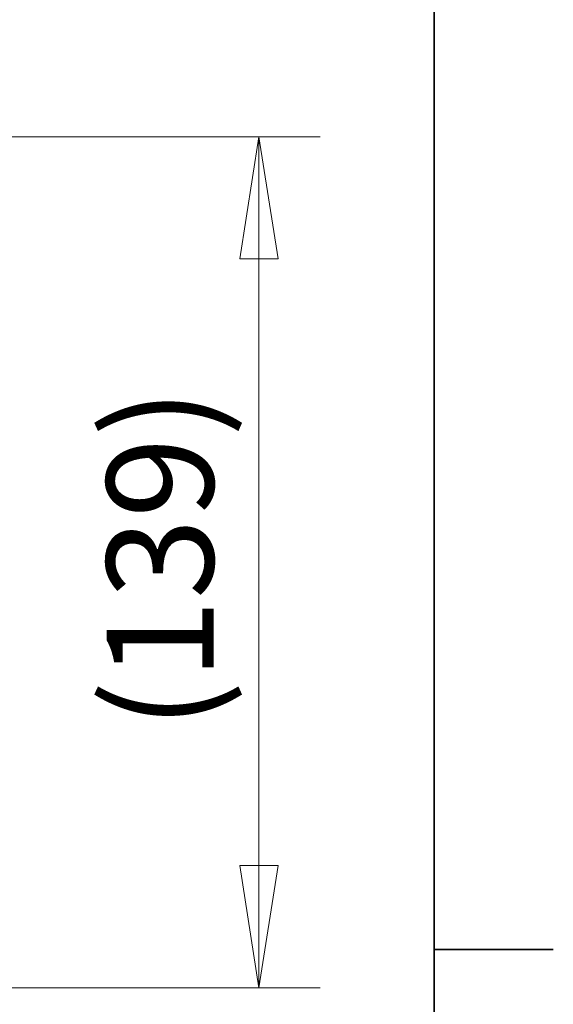
# Model space of a CAD drawing. Units: millimetres. Extents: x 31 to 2940, y 10 to 2075.
# Drawn here: x 2852 to 2940, y 1391 to 1552 of the extents above; entities that cross this region are included whole.
import ezdxf

# ---------------------------------------------------------------- set-up
doc = ezdxf.new("R2010")
doc.units = ezdxf.units.MM
doc.header["$LTSCALE"] = 5
doc.layers.add('Border_0', color=7, linetype='Continuous', lineweight=35)
doc.layers.add('Dimensions(ISO)', color=7, linetype='Continuous', lineweight=18)
doc.styles.add('VBG-RF-ISO', font='arial.ttf')
doc.dimstyles.new('VBG-RF-ISO', dxfattribs={"dimscale": 5, "dimtxt": 3.5, "dimasz": 4, "dimexe": 2, "dimexo": 1, "dimgap": 0.4, "dimtad": 1, "dimtoh": 1, "dimrnd": 1e-08, "dimtxsty": 'VBG-RF-ISO', "dimblk": 'Filled-1', "dimcen": 0.09, "dimdle": 12, "dimclrd": 7, "dimclre": 7, "dimclrt": 256, "dimazin": 2, "dimtfac": 1, "dimtmove": 0, "dimatfit": 3, "dimldrblk": 'Filled-1', "dimfxl": 1, "dimtolj": 1, "dimlwd": 15, "dimlwe": 15, "dimarcsym": 0})

# ---------------------------------------------------------------- blocks, each defined once
blk = doc.blocks.new('Borders Default Border')
at = {"layer": 'Border_0'}
blk.add_line((584, 280), (587.9, 280), dxfattribs=at)
at = {"layer": 'Border_0', "flags": 128}
blk.add_lwpolyline([(10, 10), (10, 410), (584, 410), (584, 10), (10, 10)], dxfattribs=at)
blk = doc.blocks.new('Filled-1')
at = {"color": 0}
for p, q in [((0, 0), (-1, 0.15625)), ((-1, 0.15625), (-1, -0.15625)), ((-1, 0), (0, 0)), ((-1, -0.15625), (0, 0))]:
    blk.add_line(p, q, dxfattribs=at)
at = {"color": 0, "flags": 128}
blk.add_lwpolyline([(-1, -0.15625), (0, 0), (-1, 0.15625), (-1, -0.15625)], dxfattribs=at)
at = {"color": 0}
blk.add_solid([(-1, -0.15625), (0, 0), (-1, 0.15625), (-1, -0.15625)], dxfattribs=at)
blk = doc.blocks.new('*D19')
at = {"layer": 'Defpoints', "color": 0, "linetype": 'Continuous', "transparency": 16777216}
for p in [(2751.02, 1533), (2751.02, 1393.73), (2891.3, 1393.73)]:
    blk.add_point(p, dxfattribs=at)
at = {"layer": 'Dimensions(ISO)', "color": 7, "linetype": 'Continuous', "lineweight": 15, "transparency": 16777216}
for p, q in [((2756.02, 1533), (2901.3, 1533)), ((2891.3, 1513), (2891.3, 1413.73)), ((2756.02, 1393.73), (2901.3, 1393.73))]:
    blk.add_line(p, q, dxfattribs=at)
at = {"layer": 'Dimensions(ISO)', "color": 7, "linetype": 'Continuous', "lineweight": 15, "transparency": 16777216, "xscale": 20, "yscale": 20, "zscale": 20}
for p, rotation in [((2891.3, 1533), 90), ((2891.3, 1393.73), 270)]:
    blk.add_blockref('Filled-1', p, dxfattribs=dict(at, rotation=rotation))
at = {"layer": 'Dimensions(ISO)', "linetype": 'Continuous', "lineweight": 18, "transparency": 16777216, "insert": (2866.35, 1436.01), "char_height": 17.5, "attachment_point": 1, "rotation": 90, "style": 'VBG-RF-ISO'}
blk.add_mtext('\\A1;(139)', dxfattribs=at)

msp = doc.modelspace()

# ---------------------------------------------------------------- block references
at = {"xscale": 5, "yscale": 5, "zscale": 5}
msp.add_blockref('Borders Default Border', (0, 0), dxfattribs=at)

# ---------------------------------------------------------------- dimensions: what is measured, and where the dimension line sits
at = {"layer": 'Dimensions(ISO)', "color": 7, "linetype": 'Continuous', "lineweight": 18}
dim = msp.add_linear_dim(base=(2891.2954, 1393.7347), p1=(2751.0204, 1533.0013), p2=(2751.0204, 1393.7347), angle=90, text='(<>)', dimstyle='VBG-RF-ISO', override={"dimgap": 0.4, "dimtoh": 0, "dimdec": 0, "dimtol": 0, "dimlim": 0, "dimtp": 0, "dimtm": 0, "dimtdec": 2, "dimtofl": 0, "dimatfit": 1}, dxfattribs=at)
dim.commit()
dim.dimension.update_dxf_attribs({"geometry": '*D19', "text_midpoint": (2891.2954, 1463.368), "dimtype": 160})

doc.saveas('drawing.dxf')
